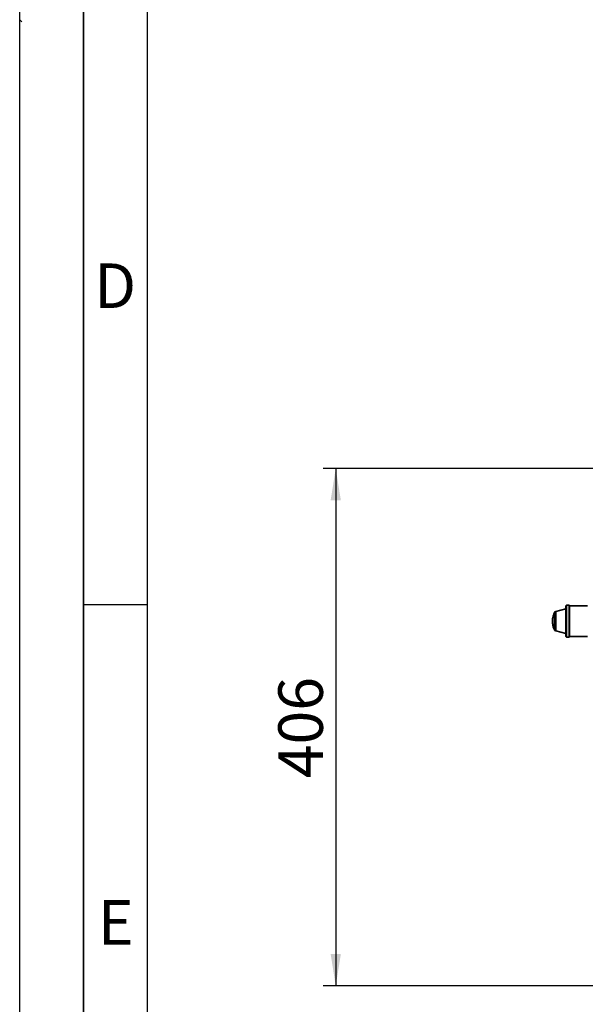
# Paper-space layout 'Blatt1' of a CAD drawing. Units: millimetres. Extents: x 0 to 4200, y 0 to 2970.
# Drawn here: x 0 to 444, y 671 to 1444 of the extents above; entities that cross this region are included whole.
import ezdxf

# ---------------------------------------------------------------- set-up
doc = ezdxf.new("R2010")
doc.units = ezdxf.units.MM
for name, color, linetype in [('1', 7, 'Continuous'), ('61', 7, 'Continuous'), ('62', 7, 'Continuous')]:
    doc.layers.add(name, color=color, linetype=linetype)
doc.styles.add('SLDTEXTSTYLE0', font='TXT', dxfattribs={"width": 0.75})
doc.styles.add('SLDTEXTSTYLE1', font='TXT', dxfattribs={"width": 0.605})
doc.dimstyles.new('SLDDIMSTYLE1', dxfattribs={"dimtxt": 35, "dimasz": 25, "dimexe": 0, "dimexo": 0.0625, "dimgap": 8.75, "dimtad": 1, "dimdec": 0, "dimrnd": 1e-09, "dimzin": 12, "dimdsep": 46, "dimtxsty": 'SLDTEXTSTYLE1', "dimsah": 1, "dimcen": 0.09, "dimadec": 0, "dimazin": 3, "dimtfac": 1, "dimtdec": 0, "dimtofl": 0, "dimtmove": 0, "dimatfit": 3, "dimfxl": 1, "dimfrac": 2, "dimtolj": 1, "dimtzin": 12, "dimarcsym": 0})

# ---------------------------------------------------------------- blocks, each defined once
blk = doc.blocks.new('_D_2')
at = {"layer": '1', "ltscale": 10}
for p, q in [((667.73, 1091.95), (238.22, 1091.95)), ((248.22, 1091.95), (248.22, 685.54)), ((608.72, 685.54), (238.22, 685.54))]:
    blk.add_line(p, q, dxfattribs=at)
for points in [[(248.22, 1091.95), (244.22, 1066.95), (252.22, 1066.95)], [(248.22, 685.54), (252.22, 710.54), (244.22, 710.54)]]:
    blk.add_solid(points, dxfattribs=at)
at = {"layer": '1', "ltscale": 10, "insert": (203.1, 848.64), "char_height": 35, "attachment_point": 1, "rotation": 90, "style": 'SLDTEXTSTYLE1'}
blk.add_mtext('406', dxfattribs=at)

psp = doc.layouts.new('Blatt1')

# ---------------------------------------------------------------- linework, layer by layer
at = {"color": 7, "linetype": 'Continuous', "lineweight": 35, "ltscale": 10}
for p, q in [((429.43, 984.45), (428.93, 983.95)), ((428.93, 959.95), (428.93, 983.95)), ((431.43, 984.45), (429.43, 984.45)), ((429.43, 959.45), (429.43, 984.45)), ((431.93, 983.95), (431.43, 984.45)), ((431.43, 959.45), (431.43, 984.45)), ((445.93, 983.95), (431.93, 983.95)), ((431.93, 983.95), (431.93, 959.95)), ((428.93, 981.64), (420.94, 979.5)), ((418.43, 972.05), (418.48, 972.05)), ((418.43, 971.85), (418.43, 971.95)), ((418.52, 973.05), (418.47, 973.05)), ((418.48, 973.25), (418.54, 973.25)), ((418.49, 972.66), (418.52, 972.99)), ((418.55, 973.15), (418.51, 972.63)), ((418.54, 973.05), (418.52, 973.05)), ((420.94, 964.39), (428.93, 962.25)), ((428.93, 959.95), (429.43, 959.45)), ((429.43, 959.45), (431.43, 959.45)), ((431.43, 959.45), (431.93, 959.95)), ((431.93, 959.95), (445.93, 959.95))]:
    psp.add_line(p, q, dxfattribs=at)
at = {"color": 1, "linetype": 'Continuous', "lineweight": 35, "ltscale": 10}
for p, q in [((419.98, 978.71), (419.98, 965.18)), ((420.94, 979.5), (420.94, 964.39)), ((418.43, 971.95), (418.48, 971.95)), ((418.49, 972.66), (418.51, 972.66)), ((418.52, 972.99), (418.54, 972.99))]:
    psp.add_line(p, q, dxfattribs=at)
at = {"color": 7, "linetype": 'Continuous', "lineweight": 35, "ltscale": 100}
for centre, radius, start, end in [((433.93, 971.95), 15.5, 169.96806, 175.00329), ((433.93, 971.95), 15.5, 154.12519, 169.47489), ((421.33, 978.06), 1.5, 105, 154.12519), ((433.93, 971.95), 15.5, 176.11562, 179.4455), ((433.93, 971.95), 15.5, 180.36965, 186.79901), ((433.93, 971.95), 15.5, 186.79901, 186.97065), ((433.93, 971.95), 15.5, 188.02263, 205.87481), ((433.93, 971.95), 15.2, 187.98328, 188.18002), ((421.33, 965.84), 1.5, 205.87481, 255)]:
    psp.add_arc(centre, radius, start, end, dxfattribs=at)
at = {"color": 7, "linetype": 'Continuous', "lineweight": 35, "ltscale": 10}
for points, knots in [([(418.68, 974.74), (418.68, 974.74), (418.68, 974.75), (418.68, 974.75), (418.68, 974.74), (418.68, 974.73), (418.67, 974.7), (418.67, 974.67), (418.67, 974.65), (418.66, 974.65)], [0, 0, 0, 0, 0.009832, 0.124223, 0.30866, 0.493053, 0.678706, 0.867063, 1, 1, 1, 1]), ([(418.43, 972.1), (418.43, 972.09), (418.43, 972.08), (418.43, 972.06), (418.43, 972.05), (418.43, 972.05), (418.43, 972.05), (418.43, 972.05)], [0, 0, 0, 0, 0.214686, 0.429372, 0.644048, 0.858719, 1, 1, 1, 1]), ([(418.47, 973.05), (418.47, 973.05), (418.47, 973.04), (418.47, 973.04), (418.47, 973.02), (418.46, 973.01), (418.46, 973), (418.46, 973)], [0, 0, 0, 0, 0.214146, 0.428281, 0.642711, 0.857633, 1, 1, 1, 1]), ([(418.46, 971.85), (418.46, 971.85), (418.46, 971.84), (418.46, 971.84), (418.46, 971.82), (418.46, 971.81), (418.47, 971.79), (418.47, 971.78), (418.47, 971.78)], [0, 0, 0, 0, 0.179392, 0.358788, 0.538075, 0.717028, 0.895599, 1, 1, 1, 1]), ([(418.47, 971.78), (418.47, 971.32), (418.47, 970.69), (418.53, 970.2), (418.54, 970.06)], [0, 0, 0, 0, 0.734863, 1, 1, 1, 1]), ([(418.49, 973.3), (418.49, 973.29), (418.49, 973.28), (418.48, 973.26), (418.48, 973.25), (418.48, 973.25), (418.48, 973.25), (418.48, 973.25)], [0, 0, 0, 0, 0.215635, 0.431287, 0.646468, 0.860837, 1, 1, 1, 1]), ([(418.48, 972.05), (418.48, 972.04), (418.48, 972.04), (418.48, 972.03), (418.48, 972), (418.48, 971.97), (418.48, 971.94), (418.48, 971.93), (418.48, 971.92)], [0, 0, 0, 0, 0.183876, 0.367761, 0.551387, 0.734471, 0.853145, 1, 1, 1, 1]), ([(418.48, 971.92), (418.48, 971.43), (418.48, 970.65), (418.55, 970.04), (418.58, 969.81)], [0, 0, 0, 0, 0.625911, 1, 1, 1, 1]), ([(418.51, 972.63), (418.51, 972.62), (418.51, 972.6), (418.51, 972.57), (418.5, 972.55), (418.5, 972.55), (418.5, 972.55), (418.5, 972.55), (418.49, 972.57), (418.49, 972.59), (418.49, 972.62), (418.49, 972.65), (418.49, 972.66)], [0, 0, 0, 0, 0.107473, 0.214931, 0.322747, 0.430863, 0.46408, 0.571528, 0.678991, 0.786082, 0.892787, 1, 1, 1, 1]), ([(418.52, 972.99), (418.52, 973), (418.52, 973.01), (418.52, 973.03), (418.52, 973.04), (418.52, 973.04), (418.52, 973.05), (418.52, 973.05)], [0, 0, 0, 0, 0.208783, 0.417594, 0.625815, 0.833852, 1, 1, 1, 1]), ([(418.54, 973.25), (418.55, 973.24), (418.55, 973.24), (418.55, 973.23), (418.55, 973.2), (418.55, 973.17), (418.55, 973.15), (418.55, 973.15)], [0, 0, 0, 0, 0.21353, 0.427101, 0.639753, 0.85185, 1, 1, 1, 1]), ([(418.54, 970.06), (418.54, 970.06), (418.54, 970.05), (418.54, 970.05), (418.54, 970.05), (418.54, 970.05)], [0, 0, 0, 0, 0.416652, 0.833381, 1, 1, 1, 1]), ([(418.58, 969.79), (418.58, 969.79), (418.58, 969.79), (418.58, 969.8), (418.58, 969.81), (418.58, 969.81)], [0, 0, 0, 0, 0.30139, 0.732492, 1, 1, 1, 1]), ([(418.88, 969.81), (418.88, 969.81), (418.88, 969.79), (418.88, 969.78), (418.88, 969.79), (418.88, 969.79)], [0, 0, 0, 0, 0.434516, 0.869132, 1, 1, 1, 1])]:
    psp.add_open_spline(points, degree=3, knots=knots, dxfattribs=at)
at = {"layer": '61', "ltscale": 10}
psp.add_line((0, 0), (0, 2970), dxfattribs=at)
at = {"layer": '61', "color": 7, "linetype": 'Continuous', "lineweight": 35, "ltscale": 10}
psp.add_line((50, 2920), (50, 50), dxfattribs=at)
at = {"layer": '61', "color": 7, "linetype": 'Continuous', "ltscale": 10}
psp.add_line((100, 2870), (100, 100), dxfattribs=at)
at = {"layer": '62', "color": 7, "linetype": 'Continuous', "ltscale": 10}
for p, q in [((1.75, 1442.55), (0, 1444.29)), ((50, 985), (100, 985))]:
    psp.add_line(p, q, dxfattribs=at)

# ---------------------------------------------------------------- texts
at = {"layer": '62', "ltscale": 10, "char_height": 35, "attachment_point": 2, "style": 'SLDTEXTSTYLE0'}
for s, insert in [('D', (75.01, 1252.9)), ('E', (75.42, 752.9))]:
    psp.add_mtext(s, dxfattribs=dict(at, insert=insert))

# ---------------------------------------------------------------- dimensions: what is measured, and where the dimension line sits
at = {"layer": '1', "ltscale": 10}
dim = psp.add_linear_dim(base=(248.22, 685.54), p1=(677.73, 1091.95), p2=(618.72, 685.54), angle=90, dimstyle='SLDDIMSTYLE1', dxfattribs=at)
dim.commit()
dim.dimension.update_dxf_attribs({"geometry": '_D_2', "text_midpoint": (248.22, 888.74), "dimtype": 160})

doc.saveas('drawing.dxf')
